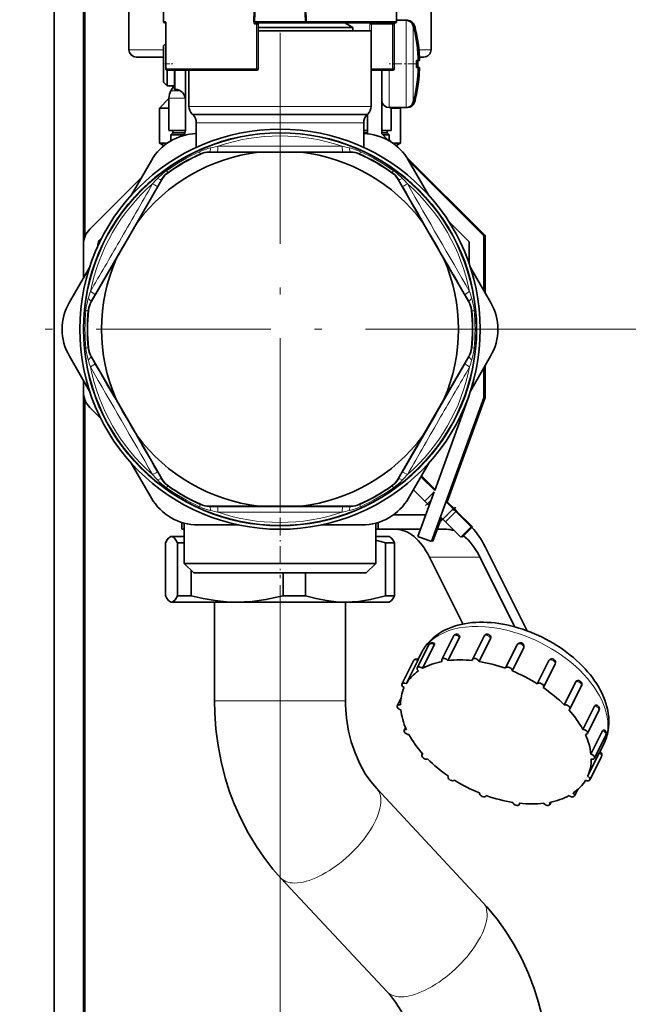
# Model space of a CAD drawing. Extents: x 0 to 420, y 0 to 297.
# Drawn here: x 339 to 380, y 142 to 210 of the extents above; entities that cross this region are included whole.
import ezdxf

# ---------------------------------------------------------------- set-up
doc = ezdxf.new("R2010")
doc.units = 0
doc.linetypes.add('DASHDOT', pattern=[18.5, 12, -3, 0.5, -3])

msp = doc.modelspace()

# ---------------------------------------------------------------- linework, layer by layer
at = {"color": 7, "linetype": 'DASHDOT', "lineweight": 13}
for p, q in [((356.40097, 197.159866), (356.40097, 246.551865)), ((356.40097, 206.660858), (356.40097, 170.910873)), ((374.27597, 188.785858), (338.52597, 188.785858))]:
    msp.add_line(p, q, dxfattribs=at)
at = {"color": 7, "lineweight": 35}
for p, q in [((346.02597, 207.98587), (346.02597, 226.294037)), ((366.77597, 207.98587), (366.77597, 226.294037)), ((340.90097, 119.210617), (340.90097, 225.535858)), ((342.90097, 192.303177), (342.90097, 225.535858)), ((354.654602, 209.939362), (354.926392, 217.72258)), ((358.147369, 209.939362), (357.87558, 217.72258)), ((348.40097, 209.935867), (348.40097, 214.335861)), ((364.40097, 209.935867), (364.40097, 214.335861)), ((342.988495, 195.108856), (342.988495, 211.777771)), ((348.558411, 209.835861), (348.500977, 209.835861)), ((354.654419, 209.934631), (354.654572, 209.939072)), ((354.754547, 209.835861), (358.047424, 209.835861)), ((364.300995, 209.835861), (358.047424, 209.835861)), ((360.862579, 209.835861), (361.40097, 209.525024)), ((364.242065, 209.824203), (364.243561, 209.835861)), ((364.40094, 210.010864), (365.066132, 210.010864)), ((365.074982, 210.010864), (365.153625, 210.010864)), ((348.564697, 206.685867), (348.564697, 209.73587)), ((354.90097, 209.73587), (354.90097, 206.685867)), ((358.875549, 209.525024), (354.90097, 209.525024)), ((354.90097, 209.285858), (362.65097, 209.285858)), ((361.40097, 209.525024), (358.875549, 209.525024)), ((361.40097, 209.285858), (361.40097, 209.525024)), ((362.65097, 209.285858), (362.65097, 204.096527)), ((364.237274, 209.73587), (364.237274, 206.685867)), ((348.40097, 208.260864), (348.564667, 208.424561)), ((365.776001, 208.567032), (365.778809, 208.569153)), ((365.863495, 208.567032), (365.866333, 208.569153)), ((348.40097, 208.107849), (348.40097, 208.260864)), ((348.40097, 205.760864), (348.40097, 208.107849)), ((348.401031, 207.48587), (346.52597, 207.48587)), ((365.776001, 207.260864), (365.894714, 207.260864)), ((365.894897, 207.260864), (365.982239, 207.260864)), ((366.27597, 207.48587), (365.973785, 207.48587)), ((348.65097, 205.510864), (348.65097, 206.586807)), ((354.800995, 206.585861), (348.664703, 206.585861)), ((349.15097, 205.260864), (349.15097, 206.585861)), ((349.90097, 206.585861), (349.90097, 202.43219)), ((350.15097, 206.585861), (350.15097, 204.096527)), ((362.675171, 206.585861), (362.65097, 206.585861)), ((364.137268, 206.585861), (362.675171, 206.585861)), ((363.40097, 202.200073), (363.40097, 206.585892)), ((365.776001, 206.760864), (365.894714, 206.760864)), ((365.894897, 206.760864), (365.982239, 206.760864)), ((348.40097, 205.760864), (348.65097, 205.510864)), ((348.65097, 205.510864), (349.15097, 205.510864)), ((348.738495, 205.510864), (349.105408, 205.510864)), ((349.083984, 205.46936), (348.909943, 205.167923)), ((349.15097, 205.260864), (349.200989, 205.260864)), ((365.778809, 205.452576), (365.776001, 205.454697)), ((365.866333, 205.452576), (365.863495, 205.454697)), ((348.775909, 204.635803), (348.125977, 203.98587)), ((348.77597, 202.435867), (348.77597, 204.667923)), ((363.40097, 204.510864), (363.40097, 204.550293)), ((363.40097, 204.510864), (363.401611, 204.485901)), ((348.776093, 203.98587), (348.125977, 203.98587)), ((348.125977, 201.577652), (348.125977, 203.98587)), ((363.90097, 204.010864), (365.066132, 204.010864)), ((364.675995, 203.98587), (364.025848, 203.98587)), ((364.02597, 202.435867), (364.02597, 204.010941)), ((364.02597, 202.435867), (364.02597, 204.01091)), ((364.02597, 202.435867), (364.02597, 204.010895)), ((364.02597, 202.435867), (364.02597, 204.01088)), ((364.02597, 204.010864), (365.153625, 204.010864)), ((364.65097, 204.01088), (364.675995, 203.98587)), ((364.675995, 201.577652), (364.675995, 203.98587)), ((350.431305, 203.505539), (350.370667, 203.566193)), ((362.370667, 203.505539), (362.431305, 203.566193)), ((362.40097, 203.535919), (362.40097, 202.217239)), ((349.901001, 202.435867), (348.77597, 202.435867)), ((349.050995, 202.285858), (349.050995, 202.435867)), ((350.65097, 202.975204), (350.65097, 201.275879)), ((362.15097, 202.975204), (362.15097, 201.275864)), ((362.40097, 202.435867), (362.15097, 202.435867)), ((364.02597, 202.435867), (363.400879, 202.435867)), ((363.750977, 202.285858), (363.750977, 202.435928)), ((363.750977, 202.285858), (363.750977, 202.435898)), ((363.750977, 202.285858), (363.750977, 202.435883)), ((363.750977, 202.285858), (363.750977, 202.435867)), ((349.050995, 202.285858), (348.90097, 202.135864)), ((348.90097, 202.135864), (349.803711, 202.135864)), ((348.90097, 202.135864), (348.90097, 201.728088)), ((349.050995, 202.285858), (349.87912, 202.285858)), ((362.15097, 202.285858), (362.40097, 202.285858)), ((363.40094, 202.285858), (363.750977, 202.285858)), ((363.835571, 201.765488), (363.40097, 202.200073)), ((363.465149, 202.135864), (363.90097, 202.135864)), ((363.750977, 202.285858), (363.90097, 202.135864)), ((364.134155, 201.579407), (363.900909, 201.812637)), ((363.90097, 202.135864), (363.90097, 201.728058)), ((363.90097, 202.135864), (363.90097, 201.728058)), ((363.90097, 202.135864), (363.90097, 201.728073)), ((363.90097, 202.135864), (363.90097, 201.728073)), ((348.665314, 201.577652), (348.125977, 201.577652)), ((348.431183, 201.401428), (348.125977, 201.577652)), ((354.951996, 200.949875), (351.553162, 200.951996)), ((357.849976, 200.949875), (361.24881, 200.951996)), ((364.675995, 201.577652), (364.136627, 201.577652)), ((364.370758, 201.401428), (364.675995, 201.577652)), ((346.181213, 197.984726), (347.567535, 200.385864)), ((357.849976, 200.949875), (354.951996, 200.949875)), ((370.488495, 195.225082), (365.0737, 200.639862)), ((366.620728, 197.984726), (365.234436, 200.385864)), ((370.40097, 195.200073), (365.260742, 200.340332)), ((346.892365, 199.216461), (343.340332, 195.664413)), ((346.591125, 196.122726), (348.288696, 199.067276)), ((366.210815, 196.122726), (364.513245, 199.067276)), ((367.970062, 196.216782), (369.40097, 194.785858)), ((345.142151, 193.613007), (346.591125, 196.122726)), ((367.659821, 193.613007), (366.210815, 196.122726)), ((344.047424, 194.957306), (344.182465, 195.092361)), ((370.40097, 191.437149), (370.40097, 195.200073)), ((370.488495, 191.285599), (370.488495, 195.225082)), ((343.90097, 194.514191), (343.90097, 194.60376)), ((369.40097, 194.785858), (369.40097, 193.264923)), ((345.142151, 193.613007), (343.440887, 190.670593)), ((367.659821, 193.613007), (369.361084, 190.670593)), ((343.324646, 193.037003), (341.938354, 190.635864)), ((369.477325, 193.037003), (370.863617, 190.635864)), ((343.15097, 192.660858), (343.232483, 192.742371)), ((343.15097, 192.660858), (343.15097, 192.460083)), ((369.65097, 192.660858), (369.569427, 192.742432)), ((369.65097, 192.460098), (369.65097, 192.660858)), ((343.324646, 184.534729), (341.938354, 186.935867)), ((345.142151, 183.958725), (343.440887, 186.901138)), ((367.659821, 183.958725), (369.361084, 186.901138)), ((369.477325, 184.534729), (370.863617, 186.935867)), ((370.40097, 184.05954), (370.40097, 186.134583)), ((370.488495, 184.084534), (370.488495, 186.286133)), ((342.90097, 119.195786), (342.90097, 185.268555)), ((343.15097, 185.111633), (343.15097, 184.910858)), ((343.15097, 184.910858), (343.232513, 184.829346)), ((369.65097, 184.910858), (369.569397, 184.8293)), ((369.65097, 184.910858), (369.65097, 185.111649)), ((366.809784, 174.192764), (370.40097, 184.05954)), ((369.40097, 184.23587), (367.022156, 177.700104)), ((367.859833, 176.862411), (370.488495, 184.084534)), ((369.40097, 184.30687), (369.40097, 184.23587)), ((342.988495, 134.266922), (342.988495, 183.963028)), ((343.340332, 183.407318), (344.094269, 182.653381)), ((345.142151, 183.958725), (346.591125, 181.449005)), ((367.659821, 183.958725), (366.210815, 181.449005)), ((346.591125, 181.449005), (348.288696, 178.504456)), ((366.210815, 181.449005), (364.513245, 178.504456)), ((346.181213, 179.587006), (347.567535, 177.185867)), ((366.620728, 179.587006), (365.234436, 177.185867)), ((367.022156, 177.700104), (366.077026, 178.645248)), ((367.045441, 177.764328), (366.109039, 178.700714)), ((365.559387, 177.748672), (366.345398, 176.962646)), ((366.987427, 177.60466), (365.870087, 174.53479)), ((366.987427, 177.60466), (366.345398, 176.962646)), ((354.951996, 176.621857), (351.553162, 176.619736)), ((357.849976, 176.621857), (354.951996, 176.621857)), ((357.849976, 176.621857), (361.24881, 176.619736)), ((366.345398, 176.962646), (366.522186, 176.785858)), ((366.644775, 176.663269), (366.522186, 176.785858)), ((368.289948, 176.432312), (367.802368, 176.919891)), ((368.377441, 176.432312), (367.883179, 176.926559)), ((364.195801, 176.035858), (366.41629, 176.035858)), ((368.466705, 176.255539), (367.759613, 175.548431)), ((368.466705, 176.255539), (368.289948, 176.432312)), ((368.55423, 176.255539), (368.377441, 176.432312)), ((369.527374, 175.19487), (368.466705, 176.255539)), ((368.55423, 176.255539), (368.510468, 176.211792)), ((369.614868, 175.19487), (368.55423, 176.255539)), ((349.65097, 175.50972), (349.65097, 175.035858)), ((349.825989, 175.458817), (349.825989, 172.685867)), ((353.544403, 175.335861), (350.77182, 175.335861)), ((359.257568, 175.335861), (362.030151, 175.335861)), ((362.975983, 175.458801), (362.975983, 172.685867)), ((362.975983, 175.458801), (362.975983, 172.685867)), ((362.975983, 175.458801), (362.975983, 172.685867)), ((362.975983, 175.458801), (362.975983, 172.685867)), ((363.15097, 175.50972), (363.15097, 175.035858)), ((366.897278, 174.217773), (367.482452, 175.825577)), ((367.582825, 175.725204), (367.424988, 175.883057)), ((367.582825, 175.725204), (367.759613, 175.548431)), ((367.759613, 175.548431), (368.820282, 174.487762)), ((349.65097, 175.035858), (349.82608, 175.035858)), ((362.975922, 175.035858), (363.15097, 175.035858)), ((363.15097, 175.035858), (366.052338, 175.035858)), ((367.195007, 175.035858), (367.829742, 175.035858)), ((368.820282, 174.487762), (369.527374, 175.19487)), ((368.907776, 174.487762), (369.614868, 175.19487)), ((348.543732, 170.468689), (348.543732, 174.102661)), ((348.90097, 174.535675), (348.846741, 174.504364)), ((348.93573, 174.535675), (348.90097, 174.535675)), ((348.954834, 174.535675), (348.933655, 174.53447)), ((348.954834, 174.535675), (348.93573, 174.535675)), ((349.825989, 174.535675), (348.954834, 174.535675)), ((349.826019, 174.102661), (349.365936, 174.102661)), ((349.365936, 170.468689), (349.365936, 174.102661)), ((363.90097, 174.535675), (362.975983, 174.535675)), ((364.25824, 174.102661), (363.650513, 174.102661)), ((363.650513, 170.468689), (363.650513, 174.102661)), ((363.90097, 174.535675), (363.955231, 174.504364)), ((364.25824, 170.468689), (364.25824, 174.102661)), ((365.870087, 174.53479), (366.809784, 174.192764)), ((366.827942, 174.242996), (366.897278, 174.217773)), ((368.863953, 174.531601), (368.907776, 174.487762)), ((370.481384, 173.839172), (373.369293, 168.063339)), ((349.825989, 172.685867), (353.248749, 172.685867)), ((350.475983, 172.035858), (349.825989, 172.685867)), ((350.475983, 172.035858), (349.825989, 172.685867)), ((350.475983, 172.035858), (349.825989, 172.685867)), ((350.475983, 172.035858), (349.825989, 172.685867)), ((353.248749, 172.685867), (362.975983, 172.685867)), ((362.325989, 172.035858), (362.975983, 172.685867)), ((362.325989, 172.035858), (362.975983, 172.685867)), ((362.325989, 172.035858), (362.975983, 172.685867)), ((362.325989, 172.035858), (362.975983, 172.685867)), ((368.965363, 168.528778), (366.663727, 173.132065)), ((370.127838, 173.132065), (372.527679, 168.332352)), ((350.294189, 170.468689), (350.294189, 172.217682)), ((350.475983, 172.035858), (353.560394, 172.035858)), ((353.560394, 172.035858), (362.325989, 172.035858)), ((356.615479, 170.468689), (356.615479, 172.035934)), ((358.151428, 170.468689), (358.151428, 172.035934)), ((348.90097, 170.03569), (348.846741, 170.067001)), ((348.93573, 170.03569), (348.90097, 170.03569)), ((348.933655, 170.036896), (348.954834, 170.03569)), ((348.954834, 170.03569), (348.93573, 170.03569)), ((353.454803, 170.03569), (348.954834, 170.03569)), ((350.294189, 170.468689), (349.365936, 170.468689)), ((351.90097, 163.254562), (351.90097, 170.03569)), ((360.90097, 170.03569), (353.454803, 170.03569)), ((358.151428, 170.468689), (356.615479, 170.468689)), ((363.90097, 170.03569), (360.90097, 170.03569)), ((360.90097, 163.254562), (360.90097, 170.03569)), ((364.25824, 170.468689), (363.650513, 170.468689)), ((363.90097, 170.03569), (363.955231, 170.067001)), ((367.510651, 166.09761), (368.306152, 167.688599)), ((367.934296, 166.013382), (368.729797, 167.60437)), ((369.615997, 166.097595), (370.411499, 167.688583)), ((370.069031, 165.951996), (370.864532, 167.542984)), ((365.826202, 165.509674), (366.621704, 167.100662)), ((365.89621, 166.107758), (366.112335, 166.540009)), ((366.196381, 165.48349), (366.991882, 167.074493)), ((371.888367, 165.509644), (372.683868, 167.100632)), ((372.343079, 165.306747), (373.13858, 166.897736)), ((364.765869, 164.404678), (365.561371, 165.995667)), ((365.064911, 164.426254), (365.860413, 166.017242)), ((374.068481, 164.426254), (374.863983, 166.017242)), ((374.500885, 164.181076), (375.296387, 165.772064)), ((375.914154, 162.969177), (376.709656, 164.560165)), ((376.297943, 162.692337), (377.093414, 164.283325)), ((364.45755, 162.915955), (364.706665, 163.414169)), ((377.194153, 161.287994), (377.989624, 162.878983)), ((377.509979, 160.999451), (378.305481, 162.590439)), ((364.938416, 161.223053), (365.027466, 161.401169)), ((377.754059, 159.58551), (378.549561, 161.176498)), ((377.990845, 159.306549), (378.786346, 160.897537)), ((378.366791, 159.743927), (378.634155, 160.278687)), ((366.150482, 159.530151), (366.193207, 159.615616)), ((377.526398, 158.067032), (378.321899, 159.658035)), ((377.682526, 157.817825), (378.478027, 159.408813)), ((367.94751, 158.041428), (367.961853, 158.070053)), ((370.338043, 149.398315), (363.043182, 157.213882)), ((376.622192, 156.71283), (376.841583, 157.151611)), ((370.560028, 156.71286), (370.572418, 156.737656)), ((372.832397, 156.124908), (372.872589, 156.205292)), ((374.937775, 156.124878), (375.021881, 156.293106)), ((363.758789, 143.257172), (356.463928, 151.072739))]:
    msp.add_line(p, q, dxfattribs=at)
at = {"color": 7, "lineweight": 13}
for p, q in [((354.728973, 214.335861), (354.577301, 209.938126)), ((358.072998, 214.335861), (358.224518, 209.942841)), ((348.527618, 209.935867), (348.40097, 209.935867)), ((354.654419, 209.934631), (354.577301, 209.938126)), ((358.147369, 209.939362), (358.224518, 209.942841)), ((358.14743, 209.935867), (358.22464, 209.935867)), ((358.224518, 209.942841), (358.22464, 209.935867)), ((364.40097, 209.935867), (358.22464, 209.935867)), ((365.066132, 209.643616), (365.066132, 210.010864)), ((365.153625, 210.003006), (365.153625, 210.010864)), ((348.566772, 209.73587), (348.564697, 209.73587)), ((348.566772, 206.685867), (348.566772, 209.73587)), ((354.780731, 209.73587), (354.726624, 209.73587)), ((354.90097, 209.73587), (354.780731, 209.73587)), ((354.780731, 209.73587), (354.780731, 206.685867)), ((362.675171, 209.73587), (362.578278, 209.73587)), ((362.578278, 209.73587), (362.578278, 209.285858)), ((364.137268, 209.73587), (362.675171, 209.73587)), ((362.675171, 209.73587), (362.675171, 206.685867)), ((364.137268, 209.73587), (364.137268, 206.685867)), ((364.137268, 209.73587), (364.237274, 209.73587)), ((365.066132, 204.010864), (365.066132, 209.643616)), ((365.548523, 209.320297), (365.548523, 209.642441)), ((365.548523, 204.379288), (365.548523, 209.320297)), ((365.636017, 209.320297), (365.636017, 209.642441)), ((365.636017, 209.297592), (365.636017, 209.320297)), ((348.40097, 207.98587), (346.02597, 207.98587)), ((366.77597, 207.98587), (365.937714, 207.98587)), ((348.566772, 206.685867), (348.564697, 206.685867)), ((354.780731, 206.685867), (348.566772, 206.685867)), ((349.200989, 206.585861), (349.200989, 205.260864)), ((354.780731, 206.685867), (354.90097, 206.685867)), ((362.675171, 206.685867), (362.650787, 206.685867)), ((364.137268, 206.685867), (362.675171, 206.685867)), ((362.675171, 206.685867), (362.675171, 206.585861)), ((363.90097, 204.010864), (363.90097, 206.585861)), ((364.137268, 206.685867), (364.237274, 206.685867)), ((364.137268, 206.685867), (364.137268, 206.585861)), ((349.549957, 205.167923), (348.909943, 205.167923)), ((349.12088, 205.46936), (349.083984, 205.46936)), ((349.892761, 204.667923), (348.77597, 204.667923)), ((365.636017, 204.379288), (365.636017, 204.724136)), ((350.15097, 204.096527), (353.404572, 204.096527)), ((353.404572, 204.096527), (362.65097, 204.096527)), ((365.153625, 204.010864), (365.153625, 204.018631)), ((350.370667, 203.566193), (353.509888, 203.566193)), ((350.431305, 203.505539), (353.538971, 203.505539)), ((353.509888, 203.566193), (362.431305, 203.566193)), ((353.538971, 203.505539), (362.370667, 203.505539)), ((350.65097, 202.975204), (353.644287, 202.975204)), ((353.644287, 202.975204), (362.15097, 202.975204)), ((350.866943, 200.981186), (350.9263, 200.850357)), ((351.553162, 200.951996), (351.546265, 200.983902)), ((351.546265, 200.983902), (352.094269, 200.983551)), ((360.707703, 200.983551), (361.255707, 200.983902)), ((361.24881, 200.951996), (361.255707, 200.983902)), ((361.935028, 200.981186), (361.875671, 200.850357)), ((350.932434, 200.817871), (350.9263, 200.850357)), ((361.869507, 200.817871), (361.875671, 200.850357)), ((348.606537, 199.676147), (348.690155, 199.559326)), ((364.195404, 199.676147), (364.111816, 199.559326)), ((347.990814, 198.614426), (348.264526, 199.089203)), ((348.288696, 199.067276), (348.264526, 199.089203)), ((348.71521, 199.537766), (348.690155, 199.559326)), ((364.086731, 199.537766), (364.111816, 199.559326)), ((364.513245, 199.067276), (364.537415, 199.089203)), ((364.537415, 199.089203), (364.811127, 198.614426)), ((345.688354, 194.624756), (347.990814, 198.614395)), ((343.684143, 191.155014), (345.688354, 194.624756)), ((343.409821, 190.680557), (343.684113, 191.154984)), ((369.117859, 191.154999), (369.392151, 190.680557)), ((343.440887, 190.670593), (343.409821, 190.680557)), ((369.361084, 190.670593), (369.392151, 190.680557)), ((343.07251, 190.090897), (343.215485, 190.076904)), ((343.246674, 190.065979), (343.215485, 190.076904)), ((369.555267, 190.065979), (369.586487, 190.076904)), ((369.729462, 190.090897), (369.586487, 190.076904)), ((374.27597, 188.785858), (391.577148, 188.785858)), ((343.07251, 187.480835), (343.215485, 187.494827)), ((343.246674, 187.505753), (343.215485, 187.494827)), ((369.555267, 187.505753), (369.586487, 187.494827)), ((369.729462, 187.480835), (369.586487, 187.494827)), ((343.440887, 186.901138), (343.409821, 186.891174)), ((343.684113, 186.416733), (343.409821, 186.891174)), ((369.392151, 186.891174), (369.117859, 186.416748)), ((369.361084, 186.901138), (369.392151, 186.891174)), ((369.117859, 186.416733), (367.113617, 182.946976)), ((367.113617, 182.946976), (364.811157, 178.957336)), ((348.264526, 178.482529), (347.990814, 178.957306)), ((364.811127, 178.957306), (364.537415, 178.482529)), ((348.288696, 178.504456), (348.264526, 178.482529)), ((348.606537, 177.895584), (348.690155, 178.012405)), ((348.71521, 178.033966), (348.690155, 178.012405)), ((364.086731, 178.033966), (364.111816, 178.012405)), ((364.195404, 177.895584), (364.111816, 178.012405)), ((364.513245, 178.504456), (364.537415, 178.482529)), ((350.866943, 176.590546), (350.9263, 176.721375)), ((350.9263, 176.721375), (350.932434, 176.75386)), ((351.546265, 176.58783), (351.553162, 176.619736)), ((361.255707, 176.58783), (361.24881, 176.619736)), ((361.875671, 176.721375), (361.869507, 176.75386)), ((361.935028, 176.590546), (361.875671, 176.721375)), ((366.785095, 177.048782), (366.522186, 176.785858)), ((351.546265, 176.58783), (352.094269, 176.588181)), ((360.707703, 176.588181), (361.255707, 176.58783)), ((368.289948, 176.432312), (367.582825, 175.725204)), ((368.377441, 176.432312), (368.333679, 176.388565)), ((366.663727, 173.132065), (370.127838, 173.132065)), ((356.40097, 170.910873), (356.40097, 133.424454)), ((359.100983, 163.254562), (351.90097, 163.254562)), ((360.90097, 163.254562), (359.100983, 163.254562))]:
    msp.add_line(p, q, dxfattribs=at)
at = {"color": 7, "linetype": 'DASHDOT', "lineweight": 13, "ltscale": 0.0075}
for p, q in [((348.375977, 207.010864), (348.675995, 207.010864)), ((368.271362, 176.326248), (368.483521, 176.538376))]:
    msp.add_line(p, q, dxfattribs=at)
at = {"color": 7, "linetype": 'DASHDOT', "lineweight": 13, "ltscale": 0.011008}
msp.add_line((348.701782, 207.010864), (349.14212, 207.010864), dxfattribs=at)
at = {"color": 7, "linetype": 'DASHDOT', "lineweight": 13, "ltscale": 0.052051}
msp.add_line((365.809509, 207.010864), (363.727478, 207.010864), dxfattribs=at)
at = {"color": 7, "linetype": 'DASHDOT', "lineweight": 13, "ltscale": 0.014905}
msp.add_line((366.398651, 176.662354), (366.820221, 177.083923), dxfattribs=at)
at = {"color": 7, "linetype": 'DASHDOT', "lineweight": 13, "ltscale": 0.0375}
msp.add_line((367.406067, 175.548431), (368.466705, 176.609085), dxfattribs=at)
at = {"color": 7, "linetype": 'DASHDOT', "lineweight": 13, "ltscale": 0.104215}
msp.add_line((356.40097, 175.857101), (356.40097, 171.688492), dxfattribs=at)
at = {"color": 7, "linetype": 'DASHDOT', "lineweight": 13, "ltscale": 0.216424}
msp.add_line((356.40097, 162.533157), (356.40097, 171.190109), dxfattribs=at)
at = {"color": 7, "lineweight": 13}
for points in [[(348.527618, 209.935867), (348.529602, 209.935577), (348.533569, 209.933212), (348.537537, 209.928589), (348.544983, 209.913406), (348.564667, 209.798447), (348.566772, 209.73587)], [(354.577301, 209.938126), (354.609375, 209.818802), (354.681091, 209.751419), (354.726624, 209.73587)], [(354.654419, 209.934631), (354.664978, 209.886963), (354.69812, 209.851868), (354.754547, 209.835861)], [(354.726624, 209.73587), (354.740997, 209.816574), (354.747955, 209.8311), (354.751465, 209.834778), (354.754547, 209.835861)], [(358.22464, 209.935867), (358.191223, 209.877197), (358.135986, 209.849091), (358.047424, 209.835861)], [(362.681946, 209.785858), (362.695526, 209.816589), (362.704193, 209.827164), (362.718323, 209.835358), (362.722809, 209.835861)], [(364.142761, 209.785858), (364.153778, 209.816635), (364.160828, 209.827194), (364.168427, 209.833725), (364.175934, 209.835861)]]:
    msp.add_lwpolyline(points, dxfattribs=at)
at = {"color": 7, "lineweight": 35}
for points in [[(348.846741, 174.504364), (348.753632, 174.428116), (348.660126, 174.308014), (348.543732, 174.102661)], [(349.365936, 174.102661), (349.257446, 174.295959), (349.149475, 174.434937), (349.052002, 174.510345), (348.954834, 174.535675)], [(363.955231, 174.504364), (364.04834, 174.428116), (364.141846, 174.308014), (364.25824, 174.102661)], [(348.846741, 170.067001), (348.753632, 170.14325), (348.660126, 170.263351), (348.543732, 170.468689)], [(348.954834, 170.03569), (349.07312, 170.073166), (349.191864, 170.184296), (349.278748, 170.309296), (349.365936, 170.468689)], [(350.294189, 170.468689), (351.128296, 170.275406), (351.958405, 170.136429), (352.707611, 170.06102), (353.454834, 170.03569)], [(353.454834, 170.03569), (353.967773, 170.047638), (354.481354, 170.083374), (355.431458, 170.209991), (356.387054, 170.410751), (356.615479, 170.468689)], [(358.151428, 170.468689), (358.877045, 170.275406), (359.599213, 170.136429), (360.250946, 170.06102), (360.901001, 170.03569)], [(360.901001, 170.03569), (361.347198, 170.047638), (361.793976, 170.083374), (362.620514, 170.209991), (363.451813, 170.410751), (363.650513, 170.468689)], [(363.955231, 170.067001), (364.04834, 170.14325), (364.141846, 170.263351), (364.25824, 170.468689)], [(366.991882, 167.074493), (367.014618, 167.137482), (367.015503, 167.16156), (367.010559, 167.175293), (367.006256, 167.180145)], [(368.729797, 167.60437), (368.748291, 167.672394), (368.734589, 167.720108)], [(365.860413, 166.017242), (365.897736, 166.097), (365.900208, 166.104599), (365.900116, 166.105789)], [(356.463928, 151.072739), (355.917511, 151.690933), (355.286041, 152.49762), (354.779816, 153.23111), (354.210419, 154.173721), (353.702148, 155.154297), (353.255951, 156.167892), (352.943665, 157.000763), (352.64032, 157.958084), (352.353333, 159.089432), (352.14444, 160.187012), (351.999603, 161.296906), (351.919098, 162.414154), (351.90097, 163.254562)], [(363.043182, 157.213882), (362.637817, 157.69397), (362.257263, 158.243301), (361.879303, 158.918701), (361.551544, 159.663834), (361.29068, 160.442307), (361.110809, 161.174423), (360.970093, 162.053543), (360.905304, 162.952866), (360.90097, 163.254562)], [(377.989624, 162.878983), (378.033295, 162.935181), (378.079437, 162.952225)], [(378.549561, 161.176498), (378.591125, 161.238052), (378.611084, 161.251129), (378.623535, 161.251816)], [(374.90097, 137.216492), (374.868774, 138.3367), (374.772186, 139.452377), (374.611298, 140.559753), (374.386475, 141.653488), (374.161621, 142.51297), (373.858307, 143.470291), (373.440216, 144.559601), (372.978638, 145.565018), (372.454773, 146.536957), (371.870483, 147.468903), (371.310974, 148.247253), (370.615204, 149.09314), (370.338043, 149.398315)], [(365.90097, 137.216492), (365.86203, 138.119263), (365.746277, 139.006836), (365.572052, 139.807159), (365.356232, 140.518173), (365.093262, 141.188248), (364.739166, 141.899597), (364.340424, 142.536163), (363.983185, 143.003204), (363.758789, 143.257172)]]:
    msp.add_lwpolyline(points, dxfattribs=at)
for radius in [13.75, 13.5, 13.488849]:
    msp.add_circle((356.40097, 188.785858), radius, dxfattribs=at)
at = {"color": 7, "lineweight": 13}
msp.add_circle((356.40097, 188.785858), 13.464014, dxfattribs=at)
at = {"color": 7, "lineweight": 35}
for centre, radius, start, end in [((348.500977, 209.935867), 0.1, 180.000009, 269.999997), ((348.02478, 209.753036), 0.539809, 358.177758, 13.526951), ((354.754547, 209.935867), 0.1, 178.000003, 269.999997), ((355.000977, 209.73587), 0.1, 90.000003, 180.000005), ((358.047424, 209.935867), 0.1, 269.999997, 2), ((365.011505, 209.738327), 0.774239, 173.631468, 180.182375), ((364.300995, 209.935867), 0.1, 269.999997, 0), ((365.066132, 209.510864), 0.5, 15.257524, 90.000003), ((365.153625, 209.510864), 0.5, 15.257524, 90.000003), ((355.90097, 207.010864), 10, 8.964887, 15.257524), ((355.988495, 207.010864), 10, 8.964887, 15.257524), ((355.902283, 207.011017), 9.995557, 2.156454, 8.9557), ((355.901642, 207.010941), 9.996201, 2.623424, 8.955524), ((355.989136, 207.010941), 9.996201, 2.623424, 8.955524), ((355.989807, 207.011017), 9.995557, 2.156454, 8.9557), ((346.52597, 207.98587), 0.5, 180.000005, 269.999997), ((366.27597, 207.98587), 0.5, 269.999997, 0), ((354.73111, 207.010864), 11.047702, 358.703335, 1.296665), ((354.73111, 207.010864), 11.047702, 358.703335, 1.296665), ((354.818604, 207.010864), 11.047702, 358.703335, 1.296665), ((354.818604, 207.010864), 11.047702, 358.703335, 1.296665), ((355.899994, 207.011047), 9.997864, 1.431816, 2.622423), ((355.987488, 207.011047), 9.997864, 1.431816, 2.622423), ((348.664703, 206.685867), 0.1, 180.000005, 269.999997), ((354.800995, 206.685867), 0.1, 269.999997, 360), ((364.137268, 206.685867), 0.1, 269.999997, 0), ((355.901642, 207.010788), 9.996201, 351.044476, 357.376576), ((355.901459, 207.010803), 9.996397, 351.044539, 358.567297), ((355.989136, 207.010788), 9.996201, 351.044476, 357.376576), ((355.988953, 207.010803), 9.996397, 351.044539, 358.567297), ((349.77597, 204.667923), 1, 149.999997, 179.999995), ((348.650818, 205.719437), 0.500181, 330.000945, 335.356261), ((349.200989, 204.560867), 0.7, 0, 90.000003), ((355.90097, 207.010864), 10, 344.742476, 351.035113), ((355.988495, 207.010864), 10, 344.742476, 351.035113), ((363.90097, 204.510864), 0.5, 182.862404, 269.999997), ((365.066132, 204.510864), 0.5, 269.999997, 344.742476), ((365.153625, 204.510864), 0.5, 269.999997, 344.742476), ((350.90097, 204.096527), 0.75, 179.999995, 225), ((361.90097, 204.096527), 0.75, 315.000002, 359.999998), ((349.90097, 202.975204), 0.75, 359.999999, 45.000001), ((362.90097, 202.975204), 0.75, 135, 179.999995), ((349.40097, 202.43219), 0.5, 318.155293, 0), ((350.77182, 198.535858), 3.7, 91.871502, 149.999997), ((362.030151, 198.535858), 3.7, 30.000001, 88.128497), ((351.551697, 199.455307), 1.496687, 89.944569, 114.441022), ((361.250244, 199.455307), 1.496687, 65.558983, 90.055436), ((356.40097, 188.785858), 12.25, 96.79309, 143.20691), ((356.40097, 188.785858), 13.216437, 114.441746, 125.558247), ((356.40097, 188.785858), 12.25, 36.793088, 83.206915), ((356.40097, 188.785858), 13.216437, 54.441747, 65.558253), ((349.585602, 198.32019), 1.496687, 125.558985, 150.055431), ((363.21637, 198.32019), 1.496687, 29.94457, 54.44102), ((344.40097, 194.60376), 1.5, 135, 180.000005), ((344.40097, 194.60376), 0.5, 135, 180.000005), ((344.488495, 194.60376), 0.5, 144.097935, 163.8421), ((356.40097, 188.785858), 12.25, 156.793085, 203.206915), ((356.40097, 188.785858), 12.25, 336.793088, 23.206912), ((345.142639, 188.785858), 3.7, 149.999997, 210.000003), ((344.736328, 189.92099), 1.496687, 149.944564, 174.441023), ((368.065643, 189.92099), 1.496687, 5.55898, 30.055438), ((367.659302, 188.785858), 3.7, 329.999999, 30.000001), ((356.40097, 188.785858), 13.216437, 174.441747, 185.558253), ((356.40097, 188.785858), 13.216437, 354.441747, 5.558253), ((344.736328, 187.650742), 1.496687, 185.558977, 210.055436), ((368.065643, 187.650742), 1.496687, 329.944569, 354.44102), ((344.40097, 184.467972), 1.5, 180.000005, 225), ((356.40097, 188.785858), 12.25, 216.79309, 263.20691), ((356.40097, 188.785858), 12.25, 276.793085, 323.206912), ((349.585602, 179.251541), 1.496687, 209.944569, 234.441015), ((356.40097, 188.785858), 13.216437, 234.441753, 245.558254), ((356.40097, 188.785858), 13.216437, 294.441747, 305.558253), ((363.21637, 179.251541), 1.496687, 305.55898, 330.055436), ((350.77182, 179.035858), 3.7, 210.000003, 270.000004), ((351.551697, 178.116425), 1.496687, 245.558978, 270.055438), ((361.250244, 178.116425), 1.496687, 269.944571, 294.441017), ((362.030151, 179.035858), 3.7, 269.999997, 330.000003), ((348.962494, 174.311874), 0.224539, 97.384687, 121.023494), ((360.31134, 163.033539), 11.561802, 73.21316, 76.675212), ((348.962494, 170.259491), 0.224539, 238.976506, 262.615313), ((368.529724, 167.576782), 0.25, 34.980845, 153.432372), ((370.635101, 167.576782), 0.25, 14.825472, 153.437044), ((369.771484, 158.253403), 10.44893, 63.687491, 76.220478), ((369.057587, 165.063614), 3.294648, 138.200313, 153.376419), ((366.845306, 166.988846), 0.25, 49.924694, 153.430952), ((370.742767, 167.608414), 0.138037, 331.752573, 13.569357), ((372.907471, 166.988846), 0.25, 346.714812, 153.439134), ((369.775574, 158.181107), 10.512024, 51.40495, 63.882192), ((373.000275, 166.966995), 0.154668, 333.39843, 346.692947), ((365.784973, 165.883881), 0.25, 62.580358, 153.437386), ((375.001801, 165.948532), 0.153987, 137.759725, 153.498379), ((375.072784, 165.883881), 0.25, 333.433284, 137.725738), ((376.83374, 164.503357), 0.136225, 111.724935, 155.403783), ((376.869812, 164.395157), 0.25, 333.43089, 110.229677), ((378.081879, 162.70224), 0.25, 333.434643, 90.557401), ((378.562744, 161.009323), 0.25, 333.438776, 75.92247), ((375.675568, 161.753265), 3.305816, 333.508252, 350.51883), ((380.094421, 158.799057), 1.969546, 151.325464, 154.145212), ((378.254425, 159.520599), 0.25, 333.437389, 63.348072)]:
    msp.add_arc(centre, radius, start, end, dxfattribs=at)
at = {"color": 7, "lineweight": 13}
for centre, radius, start, end in [((356.40097, -1233.721802), 1443.662417, 89.93069, 90.069308), ((363.300415, 209.738373), 0.722107, 172.2402, 180.198767), ((362.85733, 209.736816), 0.182124, 164.375005, 180.299881), ((364.359314, 209.736954), 0.222051, 167.274707, 180.28185), ((348.686523, 205.718872), 0.500935, 330.125811, 335.465752), ((349.086792, 205.5392), 0.078084, 296.028243, 324.901601), ((356.40097, 188.785858), 13.278757, 71.264479, 108.735546), ((356.40097, 188.785858), 13.392218, 114.4078, 125.592193), ((352.651886, 197.062424), 4.306051, 103.635102, 114.488703), ((351.543945, 199.488419), 1.495471, 89.91203, 114.394658), ((356.951233, 179.126663), 22.749802, 102.220106, 103.509304), ((356.401001, 11365.697266), 11164.714471, 269.977902, 270.0221), ((356.401154, 1383.504761), 1182.151408, 269.793268, 270.206713), ((355.849762, 179.122452), 22.754126, 76.49081, 77.779776), ((360.150055, 197.062393), 4.306082, 65.511356, 76.364882), ((361.257996, 199.488419), 1.495471, 65.605347, 90.087975), ((356.40097, 188.785858), 13.392218, 54.407801, 65.592199), ((356.40097, 188.785858), 13.248555, 114.4078, 125.592193), ((356.40097, 188.785858), 13.248555, 54.407801, 65.592199), ((351.107849, 196.170944), 4.306082, 125.511351, 136.364877), ((361.694153, 196.170959), 4.306051, 43.635101, 54.488702), ((364.494141, 183.476791), 22.754126, 136.490812, 137.779778), ((349.560822, 198.343445), 1.495471, 125.605348, 150.08797), ((363.24115, 198.343445), 1.495471, 29.912031, 54.394657), ((348.311005, 183.479736), 22.749802, 42.220107, 43.509306), ((356.40097, 188.785858), 13.278757, 131.264447, 168.735548), ((-732.82312, 817.49884), 1245.084829, 329.992363, 330.202285), ((10035.889648, 5777.241699), 11164.714471, 209.9779, 210.022105), ((356.40097, 188.785858), 13.278757, 11.264482, 48.735544), ((1391.057983, 786.145203), 1182.151408, 209.793266, 210.206712), ((-763.090698, 835.363708), 1280.229806, 329.799854, 329.977466), ((347.358734, 189.677338), 4.306051, 163.635104, 174.488698), ((365.041229, 184.4328), 22.749802, 162.220107, 163.509306), ((347.756622, 184.431534), 22.754126, 16.490812, 17.779773), ((365.443207, 189.677322), 4.306082, 5.511356, 16.364882), ((344.703796, 189.930832), 1.495471, 149.912038, 174.39466), ((368.098175, 189.930832), 1.495471, 5.605345, 30.087974), ((356.40097, 188.785858), 13.392218, 174.407801, 185.592199), ((356.40097, 188.785858), 13.248555, 174.407801, 185.592199), ((356.40097, 188.785858), 13.248555, 354.4078, 5.5922), ((356.40097, 188.785858), 13.392218, 354.4078, 5.5922), ((347.358765, 187.894409), 4.306082, 185.511357, 196.364882), ((344.703796, 187.6409), 1.495471, 185.60534, 210.087975), ((368.098175, 187.6409), 1.495471, 329.91203, 354.394655), ((365.443237, 187.894394), 4.306051, 343.635102, 354.488703), ((365.045349, 193.140198), 22.754126, 196.490817, 197.77977), ((-678.256104, -408.573456), 1182.151416, 29.793271, 30.206713), ((356.40097, 188.785858), 13.278757, 191.26448, 228.735539), ((-9323.087891, -5399.669434), 11164.714472, 29.977898, 30.022103), ((356.40097, 188.785858), 13.278757, 311.264449, 348.735546), ((1480.015503, -460.180847), 1284.994753, 149.800269, 149.977212), ((347.760742, 193.138931), 22.749802, 342.220107, 343.509304), ((1445.625122, -439.927063), 1245.084836, 149.992361, 150.20228), ((364.490967, 194.091995), 22.749802, 222.220113, 223.509311), ((348.307831, 194.09494), 22.754126, 316.49081, 317.779776), ((351.107819, 181.400772), 4.306051, 223.635096, 234.488703), ((349.560822, 179.228287), 1.495471, 209.91203, 234.394652), ((356.40097, 188.785858), 13.248555, 234.407807, 245.5922), ((356.40097, 188.785858), 13.248555, 294.407801, 305.592199), ((363.24115, 179.228287), 1.495471, 305.605343, 330.087972), ((361.694122, 181.400787), 4.306082, 305.511357, 316.364882), ((356.40097, 188.785858), 13.392218, 234.407807, 245.5922), ((356.40097, 188.785858), 13.392218, 294.407801, 305.592199), ((351.543945, 178.083313), 1.495471, 245.605348, 270.08797), ((361.257996, 178.083313), 1.495471, 269.912031, 294.394653), ((352.651917, 180.509384), 4.306137, 245.511406, 256.364788), ((356.953247, 198.453705), 22.758676, 256.490867, 257.779573), ((356.401001, -10988.126953), 11164.715506, 89.9779, 90.022098), ((356.40097, 188.785858), 13.278757, 251.264447, 288.735527), ((356.401184, -1005.947449), 1182.165808, 89.793294, 90.206725), ((355.848846, 198.453247), 22.758197, 282.220353, 283.50908), ((360.150085, 180.509323), 4.306073, 283.635118, 294.488664)]:
    msp.add_arc(centre, radius, start, end, dxfattribs=at)
for centre, major_axis, ratio, start_param, end_param in [((348.626038, 209.935867), (0, 0.099998), 0.984172, 1.570796327, 2.29036189), ((354.760468, 209.73587), (0, -0.099998), 0.202532, 1.570796327, 3.141592654), ((348.664703, 206.685867), (0, 0.099998), 0.979276, 1.570796327, 3.141592654), ((354.800995, 206.685867), (0, 0.099998), 0.202532, 1.570796327, 3.141592654), ((362.675171, 206.685867), (0, -0.099998), 0.968989, 6.030790244, 6.283185307), ((351.546265, 201.483887), (-0.000458, -0.5), 0.206124, 0.00445908, 1.077480753), ((352.094269, 201.483551), (-0.000183, -0.5), 0.08584, 0.004380164, 1.323202563), ((360.707672, 201.483551), (0.000183, -0.5), 0.085843, 4.959984999, 6.278805892), ((361.255707, 201.483887), (0.000458, -0.5), 0.206124, 5.205704707, 6.27872568), ((347.831543, 199.339203), (0.433228, -0.249603), 0.206124, 5.205704707, 6.27872568), ((364.970428, 199.339203), (0.433228, 0.249603), 0.206124, 3.146051734, 4.219073406), ((347.5578, 198.864395), (0.433105, -0.249836), 0.085844, 4.959985591, 6.278805957), ((365.244141, 198.864426), (0.433105, 0.249836), 0.08584, 3.145972818, 4.464795217), ((342.976807, 190.930557), (0.43277, -0.250397), 0.206124, 0.00445908, 1.077480753), ((343.251129, 191.405014), (0.432922, -0.250164), 0.085843, 0.004379322, 1.323200267), ((369.550842, 191.405014), (0.432922, 0.250164), 0.085843, 1.818392345, 3.137213238), ((369.825165, 190.930557), (0.43277, 0.250397), 0.206124, 2.064112054, 3.137133027), ((342.976807, 186.641174), (0.43277, 0.250397), 0.206124, 5.205704707, 6.27872568), ((369.825165, 186.641174), (0.43277, -0.250397), 0.206124, 3.146051734, 4.219073406), ((343.251129, 186.166718), (0.432922, 0.250164), 0.085843, 4.959984999, 6.278805892), ((369.550842, 186.166748), (0.432922, -0.250164), 0.08584, 3.145972818, 4.464795217), ((347.557831, 178.707306), (0.433105, 0.249836), 0.08584, 0.004380164, 1.323202563), ((365.244171, 178.707336), (0.433105, -0.249836), 0.085844, 1.818392938, 3.137213303), ((347.831543, 178.232529), (0.433228, 0.249603), 0.206124, 0.00445908, 1.077480753), ((364.970428, 178.232529), (0.433228, -0.249603), 0.206124, 2.064112054, 3.137133027), ((351.546265, 176.087845), (0.000458, -0.5), 0.206122, 2.064110965, 3.137134208), ((352.094299, 176.088181), (0.000183, -0.5), 0.085844, 1.818393001, 3.137213409), ((360.707703, 176.088181), (-0.000183, -0.5), 0.085843, 3.145972138, 4.464793733), ((361.255707, 176.087845), (-0.000458, -0.5), 0.206124, 3.146052613, 4.219073584), ((372.37326, 163.409348), (6.260986, -3.130497), 0.612372, 1.930048455, 3.141549516), ((372.37326, 163.409348), (6.260986, -3.130497), 0.612372, 6.28314217, 8.213233762), ((366.845306, 166.988846), (0.223602, -0.111805), 0.612372, 1.190459887, 3.141478648), ((368.529724, 167.576782), (0.223602, -0.111805), 0.612372, 0.841394036, 3.141519247), ((370.635101, 167.576782), (0.223602, -0.111805), 0.612372, 0.492328186, 3.141652346), ((372.907471, 166.988846), (0.223602, -0.111805), 0.612372, 0.143262335, 3.141712015), ((365.784973, 165.883881), (0.223602, -0.111805), 0.612372, 1.539525737, 3.141662224), ((375.072784, 165.883881), (0.223602, -0.111805), 0.612372, 6.283137859, 9.25469063), ((376.869812, 164.395157), (0.223602, -0.111805), 0.612372, 6.283069643, 8.905624779), ((378.081879, 162.70224), (0.223602, -0.111805), 0.612372, 6.283177262, 8.556558929), ((378.562744, 161.009323), (0.223602, -0.111805), 0.612372, 0.00010909, 1.924307771), ((378.254425, 159.520599), (0.223602, -0.111805), 0.612372, 0.00006957, 1.575241921), ((359.75354, 154.143311), (3.289673, 3.070507), 0.455563, 3.141632596, 6.28322525), ((367.048401, 146.327744), (3.289673, 3.070507), 0.455563, 3.141632596, 6.28322525)]:
    msp.add_ellipse(centre, major_axis=major_axis, ratio=ratio, start_param=start_param, end_param=end_param, dxfattribs=at)
at = {"color": 7, "lineweight": 35}
for centre, major_axis, ratio, start_param, end_param in [((364.365631, 168.535873), (0, 6.5), 0.5, 5.497787144, 6.283185307), ((367.829742, 168.535873), (0, 6.5), 0.5, 6.119630197, 6.283185307), ((367.829742, 168.535873), (0, 6.5), 0.5, 5.497787144, 5.9111397), ((367.829742, 168.535873), (0, 7.5), 0.5, 5.497787144, 5.796289517), ((372.901642, 162.612976), (6.631226, -4.20829), 0.653165, 2.363119733, 2.68706328), ((372.563385, 163.346832), (6.290833, -3.377682), 0.650304, 1.952248975, 2.283722174), ((372.413239, 163.097229), (6.202118, -3.626141), 0.677811, 2.641245474, 3.005648351), ((371.224213, 161.111252), (6.260986, -3.130497), 0.612372, 2.465764639, 2.743398121), ((367.734253, 165.985794), (0.223602, -0.111805), 0.612372, 3.141519247, 4.018702874), ((367.734253, 165.985794), (0.223602, -0.111805), 0.612372, 0.859252128, 3.141519247), ((367.734253, 165.985794), (0.223602, -0.111805), 0.612372, 0.841394036, 0.859252128), ((371.224213, 161.111252), (6.260986, -3.130497), 0.612372, 2.116698789, 2.394332271), ((369.83963, 165.985794), (0.223602, -0.111805), 0.612372, 3.141652346, 3.669637023), ((369.83963, 165.985794), (0.223602, -0.111805), 0.612372, 0.510186278, 3.141652346), ((369.83963, 165.985794), (0.223602, -0.111805), 0.612372, 0.492328186, 0.510186278), ((371.224213, 161.111252), (6.260986, -3.130497), 0.612372, 1.767632938, 2.045266421), ((372.242279, 163.537796), (6.439728, -3.01479), 0.649257, 0.880589931, 1.212645442), ((371.224213, 161.111252), (6.260986, -3.130497), 0.612372, 2.814830489, 3.092463972), ((366.049805, 165.397858), (0.223602, -0.111805), 0.612372, 3.141478648, 4.367768724), ((366.049805, 165.397858), (0.223602, -0.111805), 0.612372, 1.208317979, 3.141478648), ((366.049805, 165.397858), (0.223602, -0.111805), 0.612372, 1.190459887, 1.208317979), ((372.112, 165.397858), (0.223602, -0.111805), 0.612372, 3.141712015, 3.320571173), ((372.112, 165.397858), (0.223602, -0.111805), 0.612372, 0.161120427, 3.141712015), ((372.112, 165.397858), (0.223602, -0.111805), 0.612372, 0.143262335, 0.161120427), ((371.224213, 161.111252), (6.260986, -3.130497), 0.612372, 1.418567088, 1.69620057), ((364.989502, 164.292877), (0.223602, -0.111805), 0.612372, 1.557383829, 3.141662224), ((364.989502, 164.292877), (0.223602, -0.111805), 0.612372, 1.539525737, 1.557383829), ((374.277283, 164.292877), (0.223602, -0.111805), 0.612372, 6.283137859, 9.25469063), ((371.463165, 163.357666), (7.297729, -2.790554), 0.653813, 0.477276089, 0.801150011), ((371.224213, 161.111252), (6.260986, -3.130497), 0.612372, 3.16389634, 3.441529822), ((364.989502, 164.292877), (0.223602, -0.111805), 0.612372, 3.141662224, 4.716834575), ((374.277283, 164.292877), (0.223602, -0.111805), 0.612372, 6.077381792, 6.095239884), ((371.224213, 161.111252), (6.260986, -3.130497), 0.612372, 1.069501237, 1.34713472), ((374.277283, 164.292877), (0.223602, -0.111805), 0.612372, 6.095239884, 6.283137859), ((371.971954, 163.276001), (6.75827, -2.787987), 0.672849, 0.152001408, 0.511509217), ((364.681152, 162.804169), (0.223602, -0.111805), 0.612372, 3.141701744, 5.065900425), ((364.681152, 162.804169), (0.223602, -0.111805), 0.612372, 1.906449679, 3.141701744), ((364.681152, 162.804169), (0.223602, -0.111805), 0.612372, 1.888591587, 1.906449679), ((371.224213, 161.111252), (6.260986, -3.130497), 0.612372, 3.51296219, 3.790595673), ((376.074341, 162.804169), (0.223602, -0.111805), 0.612372, 6.283069643, 8.905624779), ((376.074341, 162.804169), (0.223602, -0.111805), 0.612372, 5.728315942, 5.746174034), ((371.224213, 161.111252), (6.260986, -3.130497), 0.612372, 0.720435387, 0.998068869), ((376.074341, 162.804169), (0.223602, -0.111805), 0.612372, 5.746174034, 6.283069643), ((365.162018, 161.111252), (0.223602, -0.111805), 0.612372, 3.141584608, 5.414966275), ((365.162018, 161.111252), (0.223602, -0.111805), 0.612372, 2.25551553, 3.141584608), ((365.162018, 161.111252), (0.223602, -0.111805), 0.612372, 2.237657438, 2.25551553), ((377.286377, 161.111252), (0.223602, -0.111805), 0.612372, 6.283177262, 8.556558929), ((371.224213, 161.111252), (6.260986, -3.130497), 0.612372, 3.862028041, 4.139661523), ((377.286377, 161.111252), (0.223602, -0.111805), 0.612372, 5.379250091, 5.397108183), ((371.224213, 161.111252), (6.260986, -3.130497), 0.612372, 0.371369537, 0.649003019), ((377.286377, 161.111252), (0.223602, -0.111805), 0.612372, 5.397108183, 6.283177262), ((366.374084, 159.418335), (0.223602, -0.111805), 0.612372, 3.141476989, 5.764032126), ((366.374084, 159.418335), (0.223602, -0.111805), 0.612372, 2.60458138, 3.141476989), ((366.374084, 159.418335), (0.223602, -0.111805), 0.612372, 2.586723288, 2.60458138), ((371.224213, 161.111252), (6.260986, -3.130497), 0.612372, 4.211093891, 4.488727373), ((371.224213, 161.111252), (6.260986, -3.130497), 0.612372, 0.022303686, 0.299937169), ((377.767242, 159.418335), (0.223602, -0.111805), 0.612372, 0.00010909, 1.924307771), ((377.767242, 159.418335), (0.223602, -0.111805), 0.612372, 5.030184241, 5.048042333), ((377.767242, 159.418335), (0.223602, -0.111805), 0.612372, 5.048042333, 6.283294398), ((368.171112, 157.929611), (0.223602, -0.111805), 0.612372, 3.141545206, 6.113097976), ((368.171112, 157.929611), (0.223602, -0.111805), 0.612372, 2.953647231, 3.141545206), ((368.171112, 157.929611), (0.223602, -0.111805), 0.612372, 2.935789139, 2.953647231), ((371.224213, 161.111252), (6.260986, -3.130497), 0.612372, 4.560159741, 4.837793224), ((371.224213, 161.111252), (6.260986, -3.130497), 0.612372, 5.956423143, 6.234056625), ((377.458923, 157.929611), (0.223602, -0.111805), 0.612372, 4.681118391, 4.698976483), ((377.458923, 157.929611), (0.223602, -0.111805), 0.612372, 4.698976483, 6.283254877), ((377.458923, 157.929611), (0.223602, -0.111805), 0.612372, 0.00006957, 1.575241921), ((370.336426, 156.824646), (0.223602, -0.111805), 0.612372, 3.302713081, 6.283304669), ((370.336426, 156.824646), (0.223602, -0.111805), 0.612372, 3.284854989, 3.302713081), ((370.336426, 156.824646), (0.223602, -0.111805), 0.612372, 0.000119362, 0.178978519), ((371.224213, 161.111252), (6.260986, -3.130497), 0.612372, 4.909225592, 5.186859074), ((371.224213, 161.111252), (6.260986, -3.130497), 0.612372, 5.607357293, 5.884990775), ((376.39859, 156.824646), (0.223602, -0.111805), 0.612372, 4.33205254, 4.349910632), ((376.39859, 156.824646), (0.223602, -0.111805), 0.612372, 4.349910632, 6.283071302), ((376.39859, 156.824646), (0.223602, -0.111805), 0.612372, 6.283071302, 7.509361378), ((372.608795, 156.236694), (0.223602, -0.111805), 0.612372, 3.633920839, 3.651778931), ((372.608795, 156.236694), (0.223602, -0.111805), 0.612372, 3.651778931, 6.283245), ((372.608795, 156.236694), (0.223602, -0.111805), 0.612372, 0.000059693, 0.52804437), ((371.224213, 161.111252), (6.260986, -3.130497), 0.612372, 5.258291442, 5.535924925), ((374.714172, 156.236694), (0.223602, -0.111805), 0.612372, 3.98298669, 4.000844782), ((374.714172, 156.236694), (0.223602, -0.111805), 0.612372, 4.000844782, 6.283111901), ((374.714172, 156.236694), (0.223602, -0.111805), 0.612372, 6.283111901, 7.160295527)]:
    msp.add_ellipse(centre, major_axis=major_axis, ratio=ratio, start_param=start_param, end_param=end_param, dxfattribs=at)

doc.saveas('drawing.dxf')
